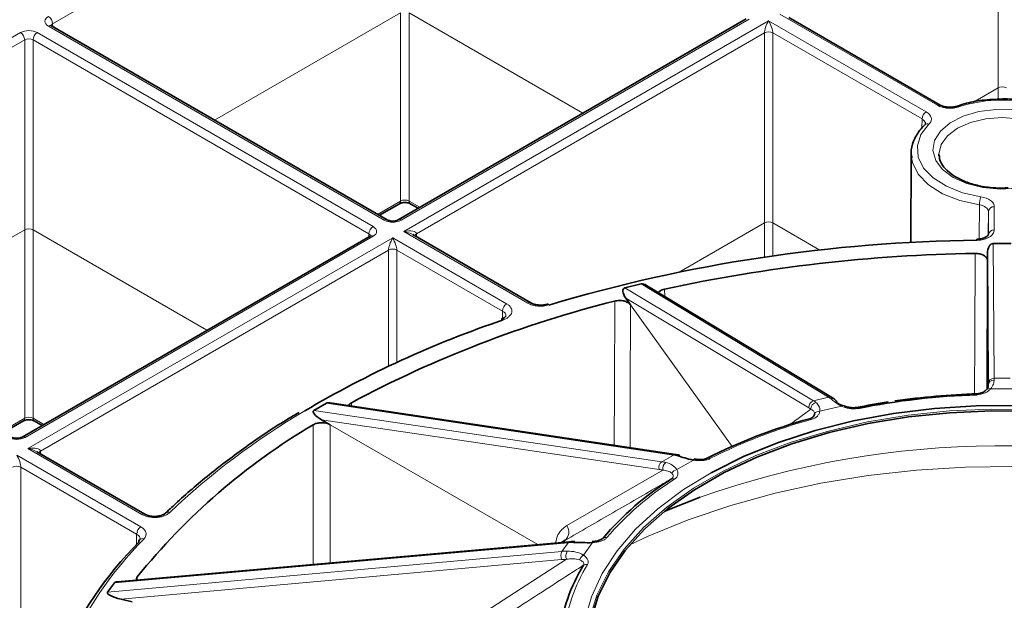
# Model space of a CAD drawing. Units: millimetres. Extents: x 60 to 2156, y -17 to 923.
# Drawn here: x 1693 to 1734, y 517 to 542 of the extents above; entities that cross this region are included whole.
import ezdxf

# ---------------------------------------------------------------- set-up
doc = ezdxf.new("R2010")
doc.units = ezdxf.units.MM
doc.layers.add('BEMASS', color=3, linetype='Continuous')

# ---------------------------------------------------------------- blocks, each defined once
blk = doc.blocks.new('Element przykrywający 0.5')
at = {"color": 8, "linetype": 'Continuous', "lineweight": 18}
for p, q in [((-25.335, 114.643), (-39.991, 106.182)), ((-0.177, 103.481), (-0.177, 111.478)), ((-33.169, 102.124), (-25.335, 106.646)), ((-25.335, 98.719), (-25.335, 106.646)), ((-24.981, 106.646), (-17.66, 102.42)), ((-24.981, 106.646), (-24.981, 98.719)), ((-2.731, 102.749), (-9.367, 106.58)), ((-39.991, 106.182), (-39.99, 106.062)), ((-10.661, 106.376), (-25.317, 97.915)), ((-25.201, 97.439), (-9.838, 106.308)), ((-9.838, 106.308), (-3.201, 102.477)), ((-56.001, 97.347), (-41.345, 105.808)), ((-40.638, 105.808), (-26.495, 97.643)), ((-26.024, 97.915), (-40.168, 106.08)), ((-10.014, 105.799), (-24.67, 97.338)), ((-10.014, 97.802), (-10.014, 105.799)), ((-3.378, 102.172), (-9.661, 105.799)), ((-9.661, 105.799), (-9.661, 97.802)), ((-41.168, 105.503), (-55.824, 97.042)), ((-41.168, 97.506), (-41.168, 105.503)), ((-26.671, 97.338), (-40.815, 105.503)), ((-40.815, 105.503), (-40.815, 97.506)), ((-1.206, 102.887), (-0.177, 103.481)), ((-0.177, 103.003), (-0.177, 103.481)), ((-3.381, 101.792), (-3.378, 102.172)), ((-26.303, 98.16), (-25.335, 98.719)), ((-24.981, 98.719), (-24.526, 98.456)), ((-0.964, 97.124), (-0.958, 98.555)), ((-0.332, 98.479), (-0.332, 97.501)), ((-0.582, 98.276), (-0.588, 97.288)), ((-0.582, 97.298), (-0.582, 98.276)), ((-49.002, 92.983), (-41.168, 97.506)), ((-41.168, 89.579), (-41.168, 97.506)), ((-40.815, 97.506), (-33.493, 93.279)), ((-40.815, 97.506), (-40.815, 89.579)), ((-13.599, 95.732), (-10.014, 97.802)), ((-10.014, 96.358), (-10.014, 97.802)), ((-7.677, 96.657), (-9.661, 97.802)), ((-9.661, 97.802), (-9.661, 96.408)), ((-26.495, 97.235), (-41.151, 88.774)), ((-41.034, 88.299), (-25.671, 97.168)), ((-26.672, 97.217), (-26.671, 97.338)), ((-25.671, 97.168), (-20.871, 94.397)), ((-19.973, 94.421), (-25.201, 97.439)), ((-24.67, 97.338), (-24.669, 97.217)), ((-25.848, 96.658), (-40.504, 88.198)), ((-25.848, 91.76), (-25.848, 96.658)), ((-21.047, 94.091), (-25.494, 96.658)), ((-25.494, 96.658), (-25.494, 91.925)), ((-0.376, 96.932), (-0.342, 91.259)), ((-0.625, 96.224), (-0.625, 90.848)), ((-15.894, 95.063), (-7.942, 90.308)), ((-7.309, 90.459), (-15.199, 95.23)), ((-14.216, 95.011), (-14.214, 94.709)), ((-8.139, 90.016), (-15.85, 94.627)), ((-15.655, 94.355), (-11.379, 88.395)), ((-21.05, 93.743), (-21.047, 94.091)), ((-0.342, 91.259), (0.342, 91.259)), ((-7.942, 90.308), (-7.309, 90.459)), ((0.493, 90.81), (-0.493, 90.81)), ((-13.847, 88.03), (-28.46, 90.216)), ((-27.408, 90.232), (-27.407, 90.094)), ((-6.77, 90.089), (-7.681, 89.871)), ((-42.136, 89.02), (-41.168, 89.579)), ((-40.815, 89.579), (-40.359, 89.316)), ((-28.992, 89.909), (-14.332, 87.75)), ((-8.961, 89.295), (-8.056, 89.958)), ((-14.447, 87.422), (-28.662, 89.516)), ((-28.302, 89.307), (-19.56, 84.261)), ((-41.504, 88.027), (-36.276, 85.009)), ((-36.234, 85.528), (-41.034, 88.299)), ((-40.504, 88.198), (-40.503, 88.077)), ((-14.332, 87.75), (-13.847, 88.03)), ((-36.453, 84.704), (-41.327, 87.518)), ((-41.327, 87.518), (-41.327, 79.521)), ((-13.002, 87.818), (-13.7, 87.416)), ((-18.333, 85.063), (-14.294, 87.392)), ((-36.456, 84.256), (-36.453, 84.704)), ((-18.278, 84.341), (-37.389, 82.655)), ((-18.426, 84.435), (-18.56, 84.349)), ((-18.54, 83.976), (-18.278, 84.341)), ((-17.255, 84.344), (-17.633, 83.818)), ((-16.945, 84.452), (-16.812, 84.538)), ((-37.677, 82.254), (-18.54, 83.976)), ((-18.555, 83.633), (-37.111, 81.963)), ((-23.62, 80.246), (-18.355, 83.642)), ((-36.426, 82.902), (-36.426, 82.773))]:
    blk.add_line(p, q, dxfattribs=at)
at = {"color": 7, "linetype": 'Continuous', "lineweight": 35}
for p, q in [((-10.786, 106.388), (-25.442, 97.927)), ((-2.606, 102.761), (-8.992, 106.448)), ((-25.899, 97.927), (-40.043, 106.092)), ((-2.606, 102.761), (-2.604, 102.759)), ((-1.901, 102.714), (-1.903, 102.713)), ((-3.263, 101.923), (-3.261, 101.926)), ((-3.832, 100.704), (-3.852, 96.972)), ((-3.824, 100.551), (-3.832, 100.704)), ((-2.668, 100.693), (-2.664, 100.623)), ((-26.231, 98.118), (-25.387, 98.605)), ((-24.93, 98.605), (-24.599, 98.414)), ((-26.62, 97.248), (-41.276, 88.787)), ((-19.848, 94.434), (-24.826, 97.307)), ((-0.376, 96.932), (0.376, 96.932)), ((-0.625, 96.519), (-0.625, 96.224)), ((-0.592, 91.019), (-0.625, 96.519)), ((-15.894, 95.063), (-15.199, 95.23)), ((-7.146, 90.436), (-14.975, 95.169)), ((-15.85, 94.627), (-15.655, 94.355)), ((-19.845, 94.432), (-19.848, 94.434)), ((-28.992, 89.909), (-28.46, 90.216)), ((-13.749, 88.05), (-28.3, 90.227)), ((-42.064, 88.978), (-41.22, 89.465)), ((-40.763, 89.465), (-40.432, 89.274)), ((-28.662, 89.516), (-28.302, 89.307)), ((-36.109, 85.54), (-40.659, 88.167)), ((-36.106, 85.538), (-36.109, 85.54)), ((-35.237, 85.584), (-35.234, 85.587)), ((-18.22, 84.379), (-37.253, 82.7)), ((-18.402, 84.451), (-18.556, 84.35)), ((-37.677, 82.254), (-37.389, 82.655)), ((-37.111, 81.963), (-36.64, 81.85))]:
    blk.add_line(p, q, dxfattribs=at)
at = {"color": 7, "linetype": 'Continuous', "lineweight": 35, "flags": 128}
for points in [[(-40.043, 106.092), (-40.043, 106.092), (-40.045, 106.093)], [(-12.264, 87.277), (-12.2, 87.313), (-10.862, 87.977), (-9.417, 88.561), (-7.878, 89.06), (-6.261, 89.467), (-4.581, 89.779), (-2.856, 89.994), (-1.103, 90.108), (0.662, 90.12), (2.42, 90.032), (4.153, 89.842), (5.846, 89.554), (7.48, 89.17), (9.04, 88.694), (10.511, 88.131), (11.876, 87.486), (13.025, 86.828)], [(1.327, 89.865), (-0.443, 89.89), (-2.207, 89.813), (-3.949, 89.633), (-5.651, 89.351), (-7.294, 88.972), (-8.863, 88.499), (-10.341, 87.937), (-11.713, 87.292), (-12.964, 86.569), (-14.082, 85.777), (-15.056, 84.924), (-15.876, 84.019), (-16.532, 83.07), (-17.019, 82.088), (-17.331, 81.082)], [(-13.002, 87.818), (-12.992, 87.836), (-12.982, 87.849), (-12.973, 87.857), (-12.964, 87.861), (-12.958, 87.86)], [(-12.726, 86.26), (-14.072, 85.727), (-14.229, 85.66)], [(-17.255, 84.344), (-17.259, 84.362), (-17.262, 84.376), (-17.265, 84.385), (-17.268, 84.389), (-17.27, 84.389)]]:
    blk.add_lwpolyline(points, dxfattribs=at)
at = {"color": 8, "linetype": 'Continuous', "lineweight": 18, "flags": 128}
for points in [[(-2.063, 99.71), (-2.511, 100.043), (-2.802, 100.431), (-2.916, 100.848), (-2.847, 101.268), (-2.6, 101.665), (-2.188, 102.014), (-1.64, 102.294), (-0.988, 102.485), (-0.275, 102.577), (0.456, 102.564)], [(0.636, 99.257), (-0.092, 99.217), (-0.814, 99.283), (-1.485, 99.451), (-2.063, 99.71)], [(2.667, 100.738), (2.577, 101.096), (2.31, 101.467), (1.886, 101.786), (1.334, 102.031), (0.69, 102.185), (0, 102.237), (-0.69, 102.185), (-1.334, 102.031), (-1.886, 101.786), (-2.31, 101.467), (-2.577, 101.096), (-2.668, 100.697), (-2.668, 100.693)], [(-3.086, 101.951), (-3.421, 101.515), (-3.574, 101.045), (-3.536, 100.568), (-3.31, 100.109), (-2.907, 99.692), (-2.35, 99.339), (-1.667, 99.07), (-0.895, 98.898)], [(-0.958, 98.555), (-1.783, 98.739), (-2.514, 99.027), (-3.11, 99.404), (-3.541, 99.851), (-3.783, 100.342), (-3.824, 100.551)], [(-1.171, 90.605), (-1.159, 92.929), (-1.139, 96.513)], [(-0.625, 96.224), (-0.645, 92.387), (-0.654, 90.808)], [(-16.339, 88.438), (-16.332, 90.921), (-16.321, 94.508)], [(-15.655, 94.355), (-15.666, 90.513), (-15.672, 88.338)], [(-1.059, 90.568), (-1.06, 90.581), (-1.062, 90.592), (-1.063, 90.601), (-1.065, 90.608), (-1.066, 90.612), (-1.067, 90.614), (-1.068, 90.613), (-1.069, 90.61)], [(-6.087, 89.991), (-6.095, 90.003), (-6.103, 90.014), (-6.111, 90.022), (-6.119, 90.028), (-6.126, 90.031), (-6.133, 90.032), (-6.139, 90.031), (-6.145, 90.027)], [(1.331, 89.937), (-0.444, 89.963), (-2.214, 89.885), (-3.961, 89.704), (-5.668, 89.422), (-7.316, 89.042), (-8.889, 88.567), (-10.372, 88.004), (-11.747, 87.356), (-13.002, 86.631), (-14.124, 85.837), (-15.101, 84.982), (-15.923, 84.073), (-16.581, 83.122), (-17.07, 82.137), (-17.383, 81.128), (-17.518, 80.106), (-17.501, 79.335)], [(-29.019, 83.427), (-29.019, 85.713), (-29.019, 89.302)], [(-28.302, 89.307), (-28.301, 85.465), (-28.301, 83.49)], [(-8.044, 89.523), (-8.055, 89.535), (-8.065, 89.544), (-8.076, 89.552), (-8.086, 89.557), (-8.095, 89.56), (-8.104, 89.561), (-8.113, 89.559), (-8.121, 89.555)], [(15.681, 84.255), (14.077, 84.97), (12.339, 85.617), (10.511, 86.178), (8.608, 86.647), (6.642, 87.021), (4.629, 87.297), (2.583, 87.474), (0.517, 87.55), (-1.551, 87.525), (-3.609, 87.398), (-5.641, 87.171), (-7.632, 86.846), (-9.568, 86.424), (-11.435, 85.909), (-13.22, 85.304), (-14.909, 84.614), (-15.681, 84.255)], [(-12.516, 72.684), (-13.7, 73.44), (-14.748, 74.259), (-15.649, 75.135), (-16.395, 76.058), (-16.977, 77.02), (-17.391, 78.01), (-17.633, 79.019), (-17.699, 80.037), (-17.589, 81.054), (-17.304, 82.059), (-16.847, 83.043), (-16.223, 83.996), (-15.438, 84.908), (-14.499, 85.77), (-13.416, 86.575), (-12.264, 87.277)]]:
    blk.add_lwpolyline(points, dxfattribs=at)
at = {"color": 8, "linetype": 'Continuous', "lineweight": 18}
for centre, radius, start, end in [((-40.375, 106.164), 0.384, 2.7626, 57.3816), ((-41.552, 105.484), 0.384, 2.7626, 57.3816), ((-40.431, 105.484), 0.384, 122.6173, 177.2385), ((-40.094, 105.976), 0.127, 67.4016, 125.4527), ((-9.838, 105.454), 0.387, 62.836, 117.163), ((0, 97.098), 5.873, 71.9465, 108.0535), ((-2.994, 102.153), 0.384, 122.6176, 177.2382), ((-2.659, 102.653), 0.12, 64.1054, 127.2059), ((-1.886, 102.634), 0.082, 36.0303, 100.0478), ((-3.152, 101.795), 0.17, 66.8774, 129.692), ((-25.46, 98.707), 0.125, 305.6051, 5.3687), ((-24.857, 98.707), 0.125, 174.6288, 234.3947), ((0.029, 98.553), 0.987, 159.5022, 179.8566), ((-0.353, 98.249), 0.231, 84.8528, 173.3673), ((-25.951, 97.812), 0.126, 66.5624, 125.5293), ((-25.39, 97.819), 0.12, 52.8445, 115.7441), ((-26.287, 97.32), 0.384, 122.6173, 177.2385), ((-0.353, 97.272), 0.231, 84.8513, 173.3708), ((-26.567, 97.14), 0.12, 52.7919, 115.8968), ((-24.611, 97.215), 0.137, 115.8136, 161.6195), ((-25.671, 96.314), 0.387, 62.8357, 117.1634), ((-20.663, 94.073), 0.384, 122.6173, 177.2385), ((-19.9, 94.322), 0.123, 65.0565, 126.2525), ((-0.346, 91.013), 0.246, 89.0708, 178.763), ((-0.558, 90.657), 0.166, 67.0283, 143.8017), ((-0.349, 90.943), 0.243, 88.3755, 177.9802), ((-7.256, 90.25), 0.216, 59.2339, 104.0607), ((-7.165, 90.194), 0.209, 52.0906, 104.7826), ((-7.874, 90.049), 0.267, 104.6164, 187.2159), ((-7.784, 89.98), 0.273, 104.1696, 184.6797), ((-6.698, 90.01), 0.107, 70.0882, 132.2931), ((-41.293, 89.567), 0.125, 305.6051, 5.3687), ((-40.69, 89.567), 0.125, 174.6262, 234.3945), ((-13.449, 62.804), 31.42, 120.4514, 133.458), ((-7.707, 89.63), 0.242, 84.0082, 145.4768), ((-2.084, 67.723), 22.6, 105.2919, 116.8945), ((-41.223, 88.679), 0.12, 52.8445, 115.7441), ((0.012, 49.873), 38.552, 71.6697, 109.295), ((-40.444, 88.075), 0.137, 115.8136, 161.6195), ((-13.769, 87.901), 0.151, 82.2205, 121.1377), ((-41.504, 87.174), 0.387, 62.8368, 117.1622), ((-14.159, 87.505), 0.3, 125.2201, 196.0719), ((-13.985, 87.457), 0.316, 124.6695, 192.0213), ((-12.379, 87.791), 0.114, 50.5724, 113.567), ((-13.649, 87.116), 0.304, 99.6046, 151.403), ((-7.035, 76.301), 12.673, 122.2856, 139.3665), ((-13.878, 86.897), 0.138, 57.8754, 115.0786), ((-36.161, 85.428), 0.123, 65.0582, 126.2508), ((-35.127, 85.457), 0.168, 66.5568, 129.2339), ((-36.069, 84.686), 0.384, 122.6173, 177.2385), ((-18.715, 84.798), 0.464, 308.4052, 34.8102), ((-24.278, 72.847), 16.631, 135.5172, 175.705), ((-36.208, 84.342), 0.172, 67.7987, 135.2614), ((-18.208, 84.298), 0.0818, 98.0329, 148.6422), ((-16.715, 84.364), 0.199, 71.8233, 119.2317), ((-18.178, 83.788), 0.408, 152.5677, 202.3373), ((-17.929, 83.775), 0.446, 151.6644, 197.2341), ((-17.464, 83.494), 0.365, 117.5101, 159.9675), ((-11.566, 79.768), 6.938, 148.2058, 173.7701), ((-17.515, 83.207), 0.223, 76.6165, 121.2223)]:
    blk.add_arc(centre, radius, start, end, dxfattribs=at)
at = {"color": 7, "linetype": 'Continuous', "lineweight": 35}
for centre, radius, start, end in [((-0.365, 31.425), 65.647, 90.60929, 106.57507), ((-1.225, 97.078), 0.163, 356.7312, 12.9537), ((-0.167, 30.352), 66.168, 90.84212, 102.25904), ((-4.467, 47.266), 48.707, 104.0869, 118.0995), ((-19.155, 94.307), 0.0732, 31.2104, 99.9905), ((-6.751, 51.552), 44.514, 108.6893, 120.5429), ((-21.082, 93.67), 0.0828, 36.568, 101.0549), ((-0.082, 59.875), 30.709, 91.8237, 101.2774), ((-0.043, 59.11), 31.517, 91.8665, 98.1605), ((-7.167, 90.199), 0.206, 5.7333, 50.8411), ((-0.293, 60.903), 29.707, 98.7245, 101.3622), ((-15.133, 65.742), 27.347, 120.5155, 141.1367), ((-2.104, 67.547), 22.816, 105.2918, 116.8945), ((-13.604, 87.875), 0.144, 76.6837, 122.1491), ((-7.103, 76.206), 12.794, 122.2856, 139.3666), ((-24.426, 72.64), 16.733, 135.5172, 175.705), ((-36.217, 84.368), 0.148, 140.221, 181.2349), ((-17.992, 84.312), 0.0781, 95.2906, 149.8284), ((-11.676, 79.707), 7.005, 148.2061, 173.7698)]:
    blk.add_arc(centre, radius, start, end, dxfattribs=at)
at = {"color": 8, "linetype": 'Continuous', "lineweight": 18}
for centre, major_axis, ratio, start_param, end_param in [((-39.814, 106.284), (0.5, 0), 0.577277, 2.356204, 3.926981), ((-39.814, 106.08), (0.25, -0.002), 0.577233, 2.360566, 3.141888), ((-9.838, 106.104), (0.156, 0.366), 0.227773, 1.079343, 2.645776), ((-9.838, 106.104), (-0.156, 0.366), 0.227773, 3.637409, 5.203842), ((-40.992, 105.604), (0.5, 0), 0.577299, 0.785408, 2.356185), ((-40.992, 105.4), (0.25, 0), 0.582359, 0.785408, 2.356185), ((0, 103.379), (0.25, 0), 0.577299, 0.785408, 2.356185), ((-25.158, 98.618), (0.25, 0), 0.572282, 0.785408, 2.356185), ((-25.671, 98.119), (0.5, 0), 0.577299, 3.927, 5.497778), ((-40.992, 97.404), (0.25, 0), 0.577299, 0.785408, 2.356185), ((-26.848, 97.439), (0.5, 0), 0.577277, 5.497797, 7.068574), ((-25.201, 97.235), (0.529, 0.119), 0.368996, 6.204976, 7.771409), ((-9.838, 97.7), (0.25, 0), 0.577299, 0.785408, 2.356185), ((-26.848, 97.235), (0.25, 0.002), 0.577233, 6.26464, 7.064212), ((-25.671, 96.964), (0.156, 0.366), 0.227773, 1.079343, 2.645776), ((-25.671, 96.964), (-0.156, 0.366), 0.227773, 3.637409, 5.203842), ((-25.201, 97.235), (0.529, -0.119), 0.368996, 0.868052, 1.653368), ((-0.354, 88.36), (0.01, 3), 0.002309, 5.940637, 6.023385), ((-0.604, 88.361), (0.01, 2.75), 0.002519, 5.940638, 6.023386), ((-6.899, 87.608), (-0.707, 2.915), 0.310165, 5.901812, 5.98456), ((-7.783, 87.398), (-0.63, 2.677), 0.314992, 5.903998, 5.986746), ((-7.552, 87.452), (-0.688, 2.92), 0.314782, 5.903902, 5.98665), ((-40.992, 89.477), (0.25, 0), 0.572282, 0.785408, 2.356185), ((-41.504, 88.979), (0.5, 0), 0.577299, 3.927, 5.497778), ((-41.034, 88.095), (0.529, 0.119), 0.368996, 6.204976, 7.771409), ((-41.504, 87.823), (-0.156, 0.366), 0.227773, 3.637409, 5.203842), ((-41.034, 88.095), (0.529, -0.119), 0.368996, 0.868052, 1.653368), ((-13.101, 85.312), (-1.509, 2.593), 0.575068, 5.768731, 5.851479), ((-13.601, 85.023), (-1.491, 2.603), 0.579686, 5.772732, 5.85548), ((-13.778, 84.922), (-1.366, 2.387), 0.579895, 5.772917, 5.855665), ((-17.309, 81.82), (2.442, -1.742), 0.752074, 2.337607, 2.420355), ((-17.579, 81.443), (2.432, -1.756), 0.756692, 2.341983, 2.424731), ((-17.675, 81.31), (2.229, -1.61), 0.756901, 2.342187, 2.424935)]:
    blk.add_ellipse(centre, major_axis=major_axis, ratio=ratio, start_param=start_param, end_param=end_param, dxfattribs=at)
at = {"color": 7, "linetype": 'Continuous', "lineweight": 35}
for centre, major_axis, ratio, start_param, end_param in [((-0.375, 96.517), (-0.002, 0.415), 0.603071, 6.280847, 7.847553), ((-15.618, 94.681), (-0.322, 0.359), 0.445164, 6.046507, 7.613213), ((-14.925, 94.846), (-0.32, 0.36), 0.446823, 5.31764, 6.047869), ((-27.953, 89.923), (0.531, -0.269), 0.292231, 2.419926, 2.953177), ((-28.484, 89.616), (0.533, -0.268), 0.291352, 2.952757, 4.519463), ((-36.726, 82.496), (0.669, -0.146), 0.22098, 2.525518, 3.046399), ((-37.013, 82.096), (0.67, -0.145), 0.220637, 3.046061, 4.612767)]:
    blk.add_ellipse(centre, major_axis=major_axis, ratio=ratio, start_param=start_param, end_param=end_param, dxfattribs=at)
for points, knots in [([(-40.043, 106.092), (-40.054, 106.1), (-40.072, 106.113), (-40.071, 106.112), (-40.071, 106.112)], [0, 0, 0, 0, 0.588281, 1, 1, 1, 1]), ([(-0.29, 102.997), (-0.445, 102.991), (-0.86, 102.975), (-1.405, 102.868), (-1.768, 102.756), (-1.901, 102.714)], [0, 0, 0, 0, 0.2750754, 0.7344742, 1, 1, 1, 1]), ([(1.901, 102.714), (1.779, 102.753), (1.429, 102.864), (0.798, 102.976), (0.174, 103.03), (-0.187, 103.004), (-0.29, 102.997)], [0, 0, 0, 0, 0.180243, 0.521851, 0.863279, 1, 1, 1, 1]), ([(-1.904, 102.717), (-1.933, 102.707), (-2.012, 102.679), (-2.178, 102.663), (-2.368, 102.675), (-2.522, 102.715), (-2.58, 102.75), (-2.601, 102.762)], [0, 0, 0, 0, 0.136375, 0.372018, 0.61774, 0.862581, 1, 1, 1, 1]), ([(-3.261, 101.926), (-3.331, 101.851), (-3.534, 101.638), (-3.749, 101.245), (-3.858, 100.839), (-3.816, 100.603), (-3.803, 100.531)], [0, 0, 0, 0, 0.181984, 0.521624, 0.854069, 1, 1, 1, 1]), ([(-3.233, 101.966), (-3.227, 101.965), (-3.22, 101.963), (-3.259, 101.93), (-3.265, 101.925)], [0, 0, 0, 0, 0.849332, 1, 1, 1, 1]), ([(-1.938, 99.722), (-2.011, 99.767), (-2.223, 99.899), (-2.476, 100.149), (-2.638, 100.416), (-2.646, 100.575), (-2.649, 100.636)], [0, 0, 0, 0, 0.166618, 0.485439, 0.805188, 1, 1, 1, 1]), ([(0.255, 99.276), (0.08, 99.269), (-0.312, 99.254), (-0.91, 99.338), (-1.486, 99.492), (-1.791, 99.647), (-1.938, 99.722)], [0, 0, 0, 0, 0.216406, 0.484895, 0.752448, 1, 1, 1, 1]), ([(-25.387, 98.605), (-25.37, 98.614), (-25.337, 98.63), (-25.255, 98.651), (-25.159, 98.659), (-25.057, 98.651), (-24.976, 98.629), (-24.943, 98.612), (-24.93, 98.605)], [0, 0, 0, 0, 0.154773, 0.317896, 0.496519, 0.684033, 0.869703, 1, 1, 1, 1]), ([(-25.442, 97.927), (-25.459, 97.919), (-25.492, 97.902), (-25.574, 97.881), (-25.671, 97.873), (-25.772, 97.882), (-25.854, 97.904), (-25.886, 97.92), (-25.899, 97.927)], [0, 0, 0, 0, 0.154778, 0.317902, 0.496514, 0.684025, 0.869705, 1, 1, 1, 1]), ([(-26.591, 97.268), (-26.591, 97.268), (-26.592, 97.266), (-26.611, 97.254), (-26.62, 97.248)], [0, 0, 0, 0, 0.526715, 1, 1, 1, 1]), ([(-0.586, 97.291), (-0.584, 97.291), (-0.58, 97.29), (-0.644, 97.222), (-0.762, 97.163), (-0.91, 97.122), (-1.019, 97.119), (-1.067, 97.118)], [0, 0, 0, 0, 0.253879, 0.448114, 0.639854, 0.838539, 1, 1, 1, 1]), ([(-1.139, 96.513), (-1.072, 96.514), (-1.006, 96.507), (-0.881, 96.479), (-0.824, 96.458), (-0.729, 96.405), (-0.69, 96.372), (-0.639, 96.302), (-0.625, 96.263), (-0.625, 96.224)], [0, 0, 0, 0, 0.25, 0.25, 0.5, 0.5, 0.75, 0.75, 1, 1, 1, 1]), ([(-14.479, 94.869), (-14.469, 94.883), (-14.437, 94.926), (-14.342, 94.977), (-14.254, 95.001), (-14.216, 95.011)], [0, 0, 0, 0, 0.209744, 0.663341, 1, 1, 1, 1]), ([(-19.168, 94.382), (-19.199, 94.373), (-19.282, 94.347), (-19.452, 94.335), (-19.64, 94.354), (-19.781, 94.395), (-19.829, 94.426), (-19.842, 94.434)], [0, 0, 0, 0, 0.144536, 0.391321, 0.64665, 0.898939, 1, 1, 1, 1]), ([(-16.321, 94.508), (-16.26, 94.524), (-16.194, 94.532), (-16.061, 94.534), (-15.994, 94.527), (-15.871, 94.499), (-15.814, 94.477), (-15.719, 94.423), (-15.681, 94.391), (-15.655, 94.355)], [0, 0, 0, 0, 0.25, 0.25, 0.5, 0.5, 0.75, 0.75, 1, 1, 1, 1]), ([(-20.904, 93.881), (-20.902, 93.88), (-20.899, 93.876), (-20.966, 93.811), (-21.041, 93.767), (-21.095, 93.753), (-21.098, 93.752)], [0, 0, 0, 0, 0.377672, 0.678952, 0.981963, 1, 1, 1, 1]), ([(-0.692, 90.755), (-0.648, 90.798), (-0.625, 90.836), (-0.596, 90.903), (-0.592, 90.93), (-0.592, 90.951)], [0, 0, 0, 0, 0.5, 0.5, 1, 1, 1, 1]), ([(-7.037, 90.359), (-7.046, 90.366), (-7.081, 90.394), (-7.118, 90.418), (-7.146, 90.436)], [0, 0, 0, 0, 0.2490224, 1, 1, 1, 1]), ([(-1.069, 90.61), (-1.023, 90.612), (-0.98, 90.618), (-0.9, 90.636), (-0.865, 90.648), (-0.772, 90.689), (-0.727, 90.721), (-0.692, 90.755)], [0, 0, 0, 0, 0.25, 0.25, 0.5, 0.5, 1, 1, 1, 1]), ([(-27.533, 90.113), (-27.52, 90.135), (-27.494, 90.18), (-27.437, 90.214), (-27.408, 90.232)], [0, 0, 0, 0, 0.4892415, 1, 1, 1, 1]), ([(-6.962, 90.22), (-6.901, 90.188), (-6.838, 90.156), (-6.724, 90.111), (-6.721, 90.11)], [0, 0, 0, 0, 0.977707, 1, 1, 1, 1]), ([(-6.157, 90.03), (-6.174, 90.027), (-6.227, 90.017), (-6.336, 90.019), (-6.48, 90.041), (-6.592, 90.077), (-6.649, 90.105), (-6.661, 90.112)], [0, 0, 0, 0, 0.09736, 0.304998, 0.56165, 0.907059, 1, 1, 1, 1]), ([(-29.605, 89.826), (-29.755, 89.739), (-30.508, 89.305), (-31.751, 88.46), (-33.32, 87.293), (-34.457, 86.323), (-35.067, 85.745), (-35.234, 85.587)], [0, 0, 0, 0, 0.068722, 0.344763, 0.620813, 0.896851, 1, 1, 1, 1]), ([(-8.121, 89.555), (-8.08, 89.566), (-8.045, 89.581), (-7.988, 89.615), (-7.967, 89.634), (-7.919, 89.691), (-7.907, 89.729), (-7.906, 89.767)], [0, 0, 0, 0, 0.25, 0.25, 0.5, 0.5, 1, 1, 1, 1]), ([(-41.22, 89.465), (-41.204, 89.473), (-41.17, 89.49), (-41.089, 89.511), (-40.992, 89.519), (-40.891, 89.511), (-40.809, 89.489), (-40.776, 89.472), (-40.763, 89.465)], [0, 0, 0, 0, 0.154766, 0.317903, 0.496514, 0.684028, 0.869702, 1, 1, 1, 1]), ([(-29.019, 89.302), (-28.973, 89.33), (-28.918, 89.352), (-28.796, 89.383), (-28.729, 89.391), (-28.596, 89.393), (-28.529, 89.385), (-28.406, 89.357), (-28.349, 89.335), (-28.302, 89.307)], [0, 0, 0, 0, 0.25, 0.25, 0.5, 0.5, 0.75, 0.75, 1, 1, 1, 1]), ([(-41.276, 88.787), (-41.292, 88.779), (-41.326, 88.762), (-41.407, 88.741), (-41.504, 88.733), (-41.605, 88.741), (-41.687, 88.763), (-41.719, 88.78), (-41.733, 88.787)], [0, 0, 0, 0, 0.154778, 0.317902, 0.496514, 0.684025, 0.869705, 1, 1, 1, 1]), ([(-13.571, 88.014), (-13.586, 88.018), (-13.646, 88.033), (-13.705, 88.043), (-13.749, 88.05)], [0, 0, 0, 0, 0.249626, 1, 1, 1, 1]), ([(-13.002, 87.818), (-13.136, 87.845), (-13.26, 87.879), (-13.484, 87.942), (-13.585, 87.972), (-13.681, 87.996)], [0, 0, 0, 0, 0.5, 0.5, 1, 1, 1, 1]), ([(-12.427, 87.896), (-12.435, 87.891), (-12.462, 87.877), (-12.543, 87.854), (-12.667, 87.838), (-12.814, 87.838), (-12.911, 87.856), (-12.957, 87.864)], [0, 0, 0, 0, 0.083134, 0.255497, 0.470016, 0.745081, 1, 1, 1, 1]), ([(-35.239, 85.586), (-35.249, 85.576), (-35.276, 85.548), (-35.385, 85.494), (-35.545, 85.453), (-35.736, 85.441), (-35.922, 85.465), (-36.054, 85.507), (-36.094, 85.534), (-36.103, 85.541)], [0, 0, 0, 0, 0.094733, 0.253885, 0.419174, 0.592787, 0.772227, 0.948792, 1, 1, 1, 1]), ([(-36.307, 84.498), (-36.303, 84.498), (-36.297, 84.497), (-36.327, 84.469), (-36.332, 84.464)], [0, 0, 0, 0, 0.8428254, 1, 1, 1, 1]), ([(-18, 84.39), (-18.018, 84.39), (-18.092, 84.389), (-18.165, 84.383), (-18.22, 84.379)], [0, 0, 0, 0, 0.24987, 1, 1, 1, 1]), ([(-17.255, 84.344), (-17.397, 84.339), (-17.538, 84.342), (-17.806, 84.349), (-17.935, 84.352), (-18.06, 84.351)], [0, 0, 0, 0, 0.5, 0.5, 1, 1, 1, 1]), ([(-16.878, 84.485), (-16.883, 84.481), (-16.903, 84.467), (-16.975, 84.438), (-17.1, 84.405), (-17.206, 84.395), (-17.27, 84.39)], [0, 0, 0, 0, 0.0839375, 0.3135817, 0.5875525, 1, 1, 1, 1]), ([(-16.878, 84.486), (-16.862, 84.496), (-16.835, 84.512), (-16.818, 84.531), (-16.812, 84.538)], [0, 0, 0, 0, 0.625277, 1, 1, 1, 1]), ([(-36.463, 82.782), (-36.465, 82.799), (-36.469, 82.84), (-36.442, 82.879), (-36.426, 82.902)], [0, 0, 0, 0, 0.412197, 1, 1, 1, 1])]:
    blk.add_open_spline(points, degree=3, knots=knots, dxfattribs=at)
at = {"color": 8, "linetype": 'Continuous', "lineweight": 18}
for points, knots in [([(-3.201, 102.477), (-3.084, 102.409), (-3.009, 102.32), (-2.977, 102.178), (-2.98, 102.131), (-3.014, 102.037), (-3.044, 101.993), (-3.086, 101.951)], [0, 0, 0, 0, 0.5, 0.5, 0.75, 0.75, 1, 1, 1, 1]), ([(-1.82, 102.682), (-1.963, 102.633), (-2.131, 102.613), (-2.378, 102.631), (-2.457, 102.645), (-2.606, 102.687), (-2.672, 102.715), (-2.731, 102.749)], [0, 0, 0, 0, 0.5, 0.5, 0.75, 0.75, 1, 1, 1, 1]), ([(-3.239, 101.966), (-3.237, 101.98), (-3.231, 102.027), (-3.278, 102.102), (-3.346, 102.149), (-3.378, 102.172)], [0, 0, 0, 0, 0.189973, 0.614451, 1, 1, 1, 1]), ([(-0.895, 98.898), (-0.734, 98.874), (-0.591, 98.82), (-0.439, 98.706), (-0.4, 98.664), (-0.346, 98.573), (-0.332, 98.527), (-0.332, 98.479)], [0, 0, 0, 0, 0.5, 0.5, 0.75, 0.75, 1, 1, 1, 1]), ([(-0.582, 98.276), (-0.582, 98.34), (-0.619, 98.402), (-0.755, 98.503), (-0.85, 98.539), (-0.958, 98.555)], [0, 0, 0, 0, 0.5, 0.5, 1, 1, 1, 1]), ([(-0.332, 97.501), (-0.332, 97.445), (-0.352, 97.389), (-0.424, 97.287), (-0.478, 97.239), (-0.579, 97.179), (-0.617, 97.161), (-0.696, 97.129), (-0.738, 97.116), (-0.871, 97.082), (-0.966, 97.07), (-1.063, 97.069)], [0, 0, 0, 0, 0.25, 0.25, 0.5, 0.5, 0.625, 0.625, 0.75, 0.75, 1, 1, 1, 1]), ([(-20.871, 94.397), (-20.83, 94.373), (-20.794, 94.347), (-20.734, 94.292), (-20.71, 94.262), (-20.673, 94.2), (-20.661, 94.168), (-20.649, 94.103), (-20.65, 94.07), (-20.671, 93.972), (-20.711, 93.909), (-20.803, 93.827), (-20.84, 93.801), (-20.921, 93.756), (-20.966, 93.736), (-21.015, 93.719)], [0, 0, 0, 0, 0.125, 0.125, 0.25, 0.25, 0.375, 0.375, 0.5, 0.5, 0.75, 0.75, 0.875, 0.875, 1, 1, 1, 1]), ([(-19.092, 94.345), (-19.234, 94.301), (-19.397, 94.286), (-19.634, 94.306), (-19.709, 94.32), (-19.852, 94.362), (-19.916, 94.388), (-19.973, 94.421)], [0, 0, 0, 0, 0.5, 0.5, 0.75, 0.75, 1, 1, 1, 1]), ([(-20.901, 93.884), (-20.906, 93.916), (-20.915, 93.98), (-20.98, 94.05), (-21.033, 94.082), (-21.047, 94.091)], [0, 0, 0, 0, 0.415226, 0.837447, 1, 1, 1, 1]), ([(-0.342, 91.186), (-0.342, 91.138), (-0.35, 91.082), (-0.395, 90.954), (-0.431, 90.883), (-0.493, 90.81)], [0, 0, 0, 0, 0.5, 0.5, 1, 1, 1, 1]), ([(-0.493, 90.81), (-0.522, 90.778), (-0.556, 90.749), (-0.631, 90.694), (-0.675, 90.668), (-0.819, 90.602), (-0.935, 90.572), (-1.059, 90.568)], [0, 0, 0, 0, 0.25, 0.25, 0.5, 0.5, 1, 1, 1, 1]), ([(-7.851, 90.245), (-7.799, 90.204), (-7.754, 90.152), (-7.69, 90.025), (-7.672, 89.952), (-7.681, 89.871)], [0, 0, 0, 0, 0.5, 0.5, 1, 1, 1, 1]), ([(-6.77, 90.089), (-6.876, 90.143), (-6.963, 90.201), (-7.108, 90.307), (-7.167, 90.355), (-7.219, 90.396)], [0, 0, 0, 0, 0.5, 0.5, 1, 1, 1, 1]), ([(-6.087, 89.991), (-6.146, 89.979), (-6.206, 89.974), (-6.329, 89.973), (-6.39, 89.979), (-6.508, 89.998), (-6.565, 90.012), (-6.672, 90.046), (-6.722, 90.066), (-6.77, 90.089)], [0, 0, 0, 0, 0.25, 0.25, 0.5, 0.5, 0.75, 0.75, 1, 1, 1, 1]), ([(-7.906, 89.767), (-7.905, 89.816), (-7.924, 89.855), (-7.98, 89.918), (-8.016, 89.941), (-8.056, 89.958)], [0, 0, 0, 0, 0.5, 0.5, 1, 1, 1, 1]), ([(-7.681, 89.871), (-7.687, 89.836), (-7.698, 89.801), (-7.732, 89.733), (-7.755, 89.7), (-7.845, 89.607), (-7.932, 89.554), (-8.044, 89.523)], [0, 0, 0, 0, 0.25, 0.25, 0.5, 0.5, 1, 1, 1, 1]), ([(-14.165, 87.717), (-14.069, 87.693), (-13.978, 87.657), (-13.815, 87.556), (-13.746, 87.493), (-13.7, 87.416)], [0, 0, 0, 0, 0.5, 0.5, 1, 1, 1, 1]), ([(-12.307, 87.879), (-12.353, 87.855), (-12.405, 87.836), (-12.518, 87.809), (-12.578, 87.801), (-12.7, 87.793), (-12.762, 87.793), (-12.884, 87.801), (-12.943, 87.808), (-13.002, 87.818)], [0, 0, 0, 0, 0.25, 0.25, 0.5, 0.5, 0.75, 0.75, 1, 1, 1, 1]), ([(-13.916, 87.262), (-13.958, 87.305), (-14.017, 87.335), (-14.149, 87.377), (-14.22, 87.388), (-14.294, 87.392)], [0, 0, 0, 0, 0.5, 0.5, 1, 1, 1, 1]), ([(-13.936, 87.022), (-13.906, 87.042), (-13.886, 87.063), (-13.86, 87.107), (-13.856, 87.128), (-13.86, 87.19), (-13.883, 87.227), (-13.916, 87.262)], [0, 0, 0, 0, 0.25, 0.25, 0.5, 0.5, 1, 1, 1, 1]), ([(-13.7, 87.416), (-13.682, 87.382), (-13.669, 87.347), (-13.656, 87.277), (-13.655, 87.242), (-13.676, 87.136), (-13.722, 87.068), (-13.804, 87.014)], [0, 0, 0, 0, 0.25, 0.25, 0.5, 0.5, 1, 1, 1, 1]), ([(-13.936, 87.022), (-14.087, 86.936), (-14.237, 86.849), (-14.387, 86.763), (-15.058, 86.376), (-15.728, 85.99), (-16.399, 85.604), (-17.075, 85.214), (-17.75, 84.824), (-18.426, 84.435)], [0.00020725, 0.00020725, 0.00020725, 0.00020725, 0.002, 0.002, 0.002, 0.01, 0.01, 0.01, 0.01806698, 0.01806698, 0.01806698, 0.01806698]), ([(-35.06, 85.611), (-35.09, 85.583), (-35.125, 85.557), (-35.203, 85.51), (-35.247, 85.489), (-35.343, 85.453), (-35.394, 85.438), (-35.5, 85.416), (-35.556, 85.408), (-35.724, 85.396), (-35.84, 85.403), (-36.001, 85.435), (-36.053, 85.449), (-36.149, 85.484), (-36.193, 85.504), (-36.234, 85.528)], [0, 0, 0, 0, 0.125, 0.125, 0.25, 0.25, 0.375, 0.375, 0.5, 0.5, 0.75, 0.75, 0.875, 0.875, 1, 1, 1, 1]), ([(-36.276, 85.009), (-36.163, 84.944), (-36.089, 84.858), (-36.053, 84.722), (-36.054, 84.676), (-36.081, 84.585), (-36.106, 84.542), (-36.143, 84.501)], [0, 0, 0, 0, 0.5, 0.5, 0.75, 0.75, 1, 1, 1, 1]), ([(-18.81, 84.327), (-18.783, 84.449), (-18.707, 84.789), (-18.479, 84.956), (-18.333, 85.063)], [0, 0, 0, 0, 0.358119, 1, 1, 1, 1]), ([(-36.313, 84.497), (-36.312, 84.516), (-36.31, 84.568), (-36.361, 84.642), (-36.425, 84.685), (-36.453, 84.704)], [0, 0, 0, 0, 0.250663, 0.674014, 1, 1, 1, 1]), ([(-16.653, 84.553), (-16.68, 84.521), (-16.715, 84.493), (-16.802, 84.442), (-16.852, 84.421), (-16.959, 84.387), (-17.017, 84.373), (-17.134, 84.354), (-17.194, 84.348), (-17.255, 84.344)], [0, 0, 0, 0, 0.25, 0.25, 0.5, 0.5, 0.75, 0.75, 1, 1, 1, 1]), ([(-18.322, 83.986), (-18.197, 83.987), (-18.073, 83.976), (-17.836, 83.921), (-17.726, 83.879), (-17.633, 83.818)], [0, 0, 0, 0, 0.5, 0.5, 1, 1, 1, 1]), ([(-17.633, 83.818), (-17.594, 83.79), (-17.559, 83.761), (-17.5, 83.7), (-17.476, 83.667), (-17.425, 83.565), (-17.422, 83.491), (-17.463, 83.424)], [0, 0, 0, 0, 0.25, 0.25, 0.5, 0.5, 1, 1, 1, 1]), ([(-17.63, 83.397), (-17.826, 83.271), (-18.022, 83.145), (-18.217, 83.019), (-19.091, 82.455), (-19.964, 81.891), (-20.837, 81.328), (-21.718, 80.759), (-22.599, 80.191), (-23.479, 79.623)], [0.00020725, 0.00020725, 0.00020725, 0.00020725, 0.002, 0.002, 0.002, 0.01, 0.01, 0.01, 0.01806698, 0.01806698, 0.01806698, 0.01806698]), ([(-17.807, 83.619), (-17.886, 83.648), (-17.976, 83.661), (-18.164, 83.666), (-18.26, 83.658), (-18.355, 83.642)], [0, 0, 0, 0, 0.5, 0.5, 1, 1, 1, 1]), ([(-17.63, 83.397), (-17.616, 83.422), (-17.612, 83.446), (-17.622, 83.491), (-17.636, 83.512), (-17.691, 83.567), (-17.745, 83.595), (-17.807, 83.619)], [0, 0, 0, 0, 0.25, 0.25, 0.5, 0.5, 1, 1, 1, 1])]:
    blk.add_open_spline(points, degree=3, knots=knots, dxfattribs=at)

msp = doc.modelspace()

# ---------------------------------------------------------------- block references
at = {"layer": 'BEMASS'}
msp.add_blockref('Element przykrywający 0.5', (1734.3266, 435.3472), dxfattribs=at)

doc.saveas('drawing.dxf')
